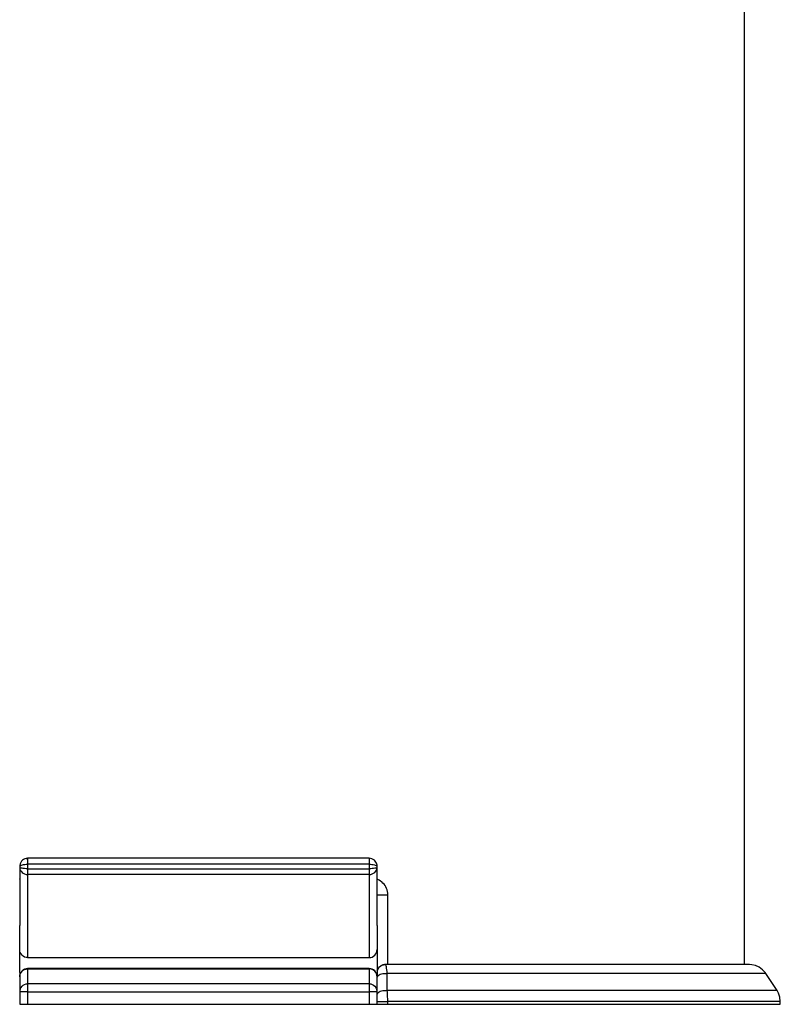
# Model space of a CAD drawing. Units: millimetres. Extents: x 83 to 1669, y -2083 to -932.
# Drawn here: x 322 to 514, y -1468 to -1220 of the extents above; entities that cross this region are included whole.
import ezdxf

# ---------------------------------------------------------------- set-up
doc = ezdxf.new("R2010")
doc.units = ezdxf.units.MM
doc.layers.add('Model', color=7, linetype='Continuous', lineweight=30)

msp = doc.modelspace()

# ---------------------------------------------------------------- linework, layer by layer
at = {"layer": 'Model', "extrusion": (0, 1, 0)}
for p, q in [((504.61, -1457.64, 215.68), (504.61, -1055.14, 215.68)), ((323.43, -1430.99, 215.68), (323.11, -1431.15, 215.68)), ((323.76, -1430.9, 215.68), (323.43, -1430.99, 215.68)), ((324.1, -1430.87, 215.68), (323.76, -1430.9, 215.68)), ((324.11, -1430.86, 215.68), (323.84, -1431.07, 215.68)), ((324.11, -1430.86, 215.68), (324.11, -1430.92, 215.68)), ((410.11, -1430.86, 215.68), (324.11, -1430.86, 215.68)), ((324.11, -1430.92, 215.68), (324.11, -1431.04, 215.68)), ((324.11, -1431.04, 215.68), (324.11, -1431.23, 215.68)), ((410.46, -1430.9, 215.68), (410.11, -1430.86, 215.68)), ((410.11, -1430.86, 215.68), (410.11, -1430.92, 215.68)), ((410.11, -1430.92, 215.68), (410.11, -1431.04, 215.68)), ((410.11, -1431.04, 215.68), (410.11, -1431.23, 215.68)), ((410.8, -1430.99, 215.68), (410.46, -1430.9, 215.68)), ((411.11, -1431.15, 215.68), (410.8, -1430.99, 215.68)), ((322.13, -1432.65, 215.68), (322.11, -1432.93, 215.68)), ((322.11, -1432.93, 215.68), (322.11, -1433.12, 215.68)), ((322.11, -1433.12, 215.68), (322.14, -1433.35, 215.68)), ((322.11, -1433.12, 215.68), (322.11, -1447.83, 215.68)), ((322.2, -1432.37, 215.68), (322.13, -1432.65, 215.68)), ((322.14, -1432.57, 215.68), (322.13, -1432.65, 215.68)), ((322.23, -1432.22, 215.68), (322.14, -1432.57, 215.68)), ((322.14, -1432.83, 215.68), (322.23, -1432.73, 215.68)), ((322.14, -1433.35, 215.68), (322.15, -1433.48, 215.68)), ((322.26, -1433.26, 215.68), (322.15, -1433.19, 215.68)), ((322.15, -1433.48, 215.68), (322.26, -1433.82, 215.68)), ((322.23, -1432.22, 215.68), (322.2, -1432.37, 215.68)), ((322.38, -1431.9, 215.68), (322.23, -1432.22, 215.68)), ((322.23, -1432.73, 215.68), (322.38, -1432.64, 215.68)), ((322.45, -1433.33, 215.68), (322.26, -1433.26, 215.68)), ((322.58, -1431.6, 215.68), (322.38, -1431.9, 215.68)), ((322.38, -1432.64, 215.68), (322.58, -1432.56, 215.68)), ((322.7, -1433.39, 215.68), (322.45, -1433.33, 215.68)), ((322.83, -1431.35, 215.68), (322.58, -1431.6, 215.68)), ((322.58, -1432.56, 215.68), (322.83, -1432.49, 215.68)), ((323, -1433.44, 215.68), (322.7, -1433.39, 215.68)), ((323.11, -1431.15, 215.68), (322.83, -1431.35, 215.68)), ((322.83, -1432.49, 215.68), (323.11, -1432.43, 215.68)), ((323.35, -1433.47, 215.68), (323, -1433.44, 215.68)), ((323.11, -1432.43, 215.68), (323.43, -1432.39, 215.68)), ((323.72, -1433.49, 215.68), (323.35, -1433.47, 215.68)), ((323.43, -1432.39, 215.68), (323.76, -1432.36, 215.68)), ((324.11, -1433.5, 215.68), (323.72, -1433.49, 215.68)), ((323.76, -1432.36, 215.68), (324.11, -1432.36, 215.68)), ((324.11, -1431.23, 215.68), (324.11, -1431.46, 215.68)), ((324.11, -1431.46, 215.68), (324.11, -1431.74, 215.68)), ((324.11, -1431.74, 215.68), (324.11, -1432.04, 215.68)), ((324.11, -1432.04, 215.68), (324.11, -1432.36, 215.68)), ((410.11, -1432.36, 215.68), (324.11, -1432.36, 215.68)), ((324.11, -1432.36, 215.68), (324.11, -1433.5, 215.68)), ((324.11, -1433.5, 215.68), (410.11, -1433.5, 215.68)), ((324.11, -1433.5, 215.68), (324.11, -1433.82, 215.68)), ((410.11, -1431.23, 215.68), (410.11, -1431.46, 215.68)), ((410.11, -1431.46, 215.68), (410.11, -1431.74, 215.68)), ((410.11, -1431.74, 215.68), (410.11, -1432.04, 215.68)), ((410.11, -1432.04, 215.68), (410.11, -1432.36, 215.68)), ((410.11, -1432.36, 215.68), (410.46, -1432.36, 215.68)), ((410.11, -1432.36, 215.68), (410.11, -1433.5, 215.68)), ((410.5, -1433.49, 215.68), (410.11, -1433.5, 215.68)), ((410.11, -1433.5, 215.68), (410.11, -1433.82, 215.68)), ((410.46, -1432.36, 215.68), (410.8, -1432.39, 215.68)), ((410.88, -1433.47, 215.68), (410.5, -1433.49, 215.68)), ((410.8, -1432.39, 215.68), (411.11, -1432.43, 215.68)), ((411.22, -1433.44, 215.68), (410.88, -1433.47, 215.68)), ((411.4, -1431.35, 215.68), (411.11, -1431.15, 215.68)), ((411.11, -1432.43, 215.68), (411.4, -1432.49, 215.68)), ((411.53, -1433.39, 215.68), (411.22, -1433.44, 215.68)), ((411.64, -1431.6, 215.68), (411.4, -1431.35, 215.68)), ((411.4, -1432.49, 215.68), (411.64, -1432.56, 215.68)), ((411.78, -1433.33, 215.68), (411.53, -1433.39, 215.68)), ((411.76, -1431.8, 215.68), (411.64, -1431.6, 215.68)), ((411.84, -1431.9, 215.68), (411.64, -1431.6, 215.68)), ((411.64, -1432.56, 215.68), (411.84, -1432.64, 215.68)), ((411.91, -1432.06, 215.68), (411.76, -1431.8, 215.68)), ((411.96, -1433.26, 215.68), (411.78, -1433.33, 215.68)), ((411.91, -1432.06, 215.68), (411.84, -1431.9, 215.68)), ((411.99, -1432.22, 215.68), (411.84, -1431.9, 215.68)), ((411.84, -1432.64, 215.68), (411.99, -1432.73, 215.68)), ((412.02, -1432.33, 215.68), (411.91, -1432.06, 215.68)), ((412.07, -1433.19, 215.68), (411.96, -1433.26, 215.68)), ((411.96, -1433.82, 215.68), (412.07, -1433.48, 215.68)), ((412.02, -1432.33, 215.68), (411.99, -1432.22, 215.68)), ((411.99, -1432.73, 215.68), (412.08, -1432.83, 215.68)), ((412.09, -1432.63, 215.68), (412.02, -1432.33, 215.68)), ((412.08, -1432.57, 215.68), (412.03, -1432.39, 215.68)), ((412.07, -1433.48, 215.68), (412.09, -1433.39, 215.68)), ((412.09, -1432.63, 215.68), (412.08, -1432.57, 215.68)), ((412.11, -1432.93, 215.68), (412.09, -1432.63, 215.68)), ((412.09, -1433.39, 215.68), (412.11, -1433.12, 215.68)), ((412.11, -1433.12, 215.68), (412.11, -1432.93, 215.68)), ((412.11, -1447.83, 215.68), (412.11, -1433.12, 215.68)), ((322.26, -1433.82, 215.68), (322.45, -1434.13, 215.68)), ((322.45, -1434.13, 215.68), (322.7, -1434.41, 215.68)), ((322.7, -1434.41, 215.68), (323, -1434.64, 215.68)), ((323, -1434.64, 215.68), (323.35, -1434.81, 215.68)), ((323.35, -1434.81, 215.68), (323.72, -1434.91, 215.68)), ((323.72, -1434.91, 215.68), (324.11, -1434.95, 215.68)), ((324.11, -1433.82, 215.68), (324.11, -1434.13, 215.68)), ((324.11, -1434.13, 215.68), (324.11, -1434.41, 215.68)), ((324.11, -1434.41, 215.68), (324.11, -1434.64, 215.68)), ((324.11, -1434.64, 215.68), (324.11, -1434.83, 215.68)), ((324.11, -1434.83, 215.68), (324.11, -1434.95, 215.68)), ((410.11, -1434.95, 215.68), (324.11, -1434.95, 215.68)), ((324.11, -1434.95, 215.68), (324.11, -1455.89, 215.68)), ((410.11, -1433.82, 215.68), (410.11, -1434.13, 215.68)), ((410.11, -1434.13, 215.68), (410.11, -1434.41, 215.68)), ((410.11, -1434.41, 215.68), (410.11, -1434.64, 215.68)), ((410.11, -1434.64, 215.68), (410.11, -1434.83, 215.68)), ((410.11, -1434.83, 215.68), (410.11, -1434.95, 215.68)), ((410.11, -1434.95, 215.68), (410.5, -1434.91, 215.68)), ((410.11, -1434.95, 215.68), (410.11, -1455.89, 215.68)), ((410.5, -1434.91, 215.68), (410.88, -1434.81, 215.68)), ((410.88, -1434.81, 215.68), (411.22, -1434.64, 215.68)), ((411.22, -1434.64, 215.68), (411.53, -1434.41, 215.68)), ((411.53, -1434.41, 215.68), (411.78, -1434.13, 215.68)), ((411.78, -1434.13, 215.68), (411.96, -1433.82, 215.68)), ((322.11, -1436.13, 215.68), (321.94, -1436.19, 215.68)), ((412.28, -1436.19, 215.68), (412.11, -1436.13, 215.68)), ((412.64, -1436.37, 215.68), (412.28, -1436.19, 215.68)), ((412.97, -1436.59, 215.68), (412.64, -1436.37, 215.68)), ((413.29, -1436.83, 215.68), (412.97, -1436.59, 215.68)), ((413.58, -1437.11, 215.68), (413.29, -1436.83, 215.68)), ((413.85, -1437.41, 215.68), (413.58, -1437.11, 215.68)), ((414.09, -1437.73, 215.68), (413.85, -1437.41, 215.68)), ((414.3, -1438.08, 215.68), (414.09, -1437.73, 215.68)), ((414.48, -1438.45, 215.68), (414.3, -1438.08, 215.68)), ((414.62, -1438.84, 215.68), (414.48, -1438.45, 215.68)), ((412.11, -1440.05, 215.68), (412.15, -1440.05, 215.68)), ((412.15, -1440.05, 215.68), (412.26, -1440.05, 215.68)), ((412.26, -1440.05, 215.68), (412.44, -1440.05, 215.68)), ((412.44, -1440.05, 215.68), (412.68, -1440.05, 215.68)), ((412.68, -1440.05, 215.68), (412.97, -1440.05, 215.68)), ((412.97, -1440.05, 215.68), (413.3, -1440.05, 215.68)), ((413.3, -1440.05, 215.68), (413.67, -1440.05, 215.68)), ((413.67, -1440.05, 215.68), (414.05, -1440.05, 215.68)), ((414.05, -1440.05, 215.68), (414.43, -1440.05, 215.68)), ((414.43, -1440.05, 215.68), (414.81, -1440.05, 215.68)), ((414.72, -1439.23, 215.68), (414.62, -1438.84, 215.68)), ((414.78, -1439.64, 215.68), (414.72, -1439.23, 215.68)), ((414.81, -1440.05, 215.68), (414.78, -1439.64, 215.68)), ((414.81, -1457.64, 215.68), (414.81, -1440.05, 215.68)), ((322.11, -1459.64, 215.68), (322.11, -1447.83, 215.68)), ((412.11, -1447.83, 215.68), (412.11, -1459.64, 215.68)), ((322.15, -1454.22, 215.68), (322.11, -1453.81, 215.68)), ((322.26, -1454.61, 215.68), (322.15, -1454.22, 215.68)), ((322.45, -1454.97, 215.68), (322.26, -1454.61, 215.68)), ((322.7, -1455.28, 215.68), (322.45, -1454.97, 215.68)), ((323, -1455.54, 215.68), (322.7, -1455.28, 215.68)), ((323.35, -1455.73, 215.68), (323, -1455.54, 215.68)), ((323.72, -1455.85, 215.68), (323.35, -1455.73, 215.68)), ((324.11, -1455.89, 215.68), (323.72, -1455.85, 215.68)), ((324.11, -1455.89, 215.68), (410.11, -1455.89, 215.68)), ((410.11, -1455.89, 215.68), (410.5, -1455.85, 215.68)), ((410.5, -1455.85, 215.68), (410.88, -1455.73, 215.68)), ((410.88, -1455.73, 215.68), (411.22, -1455.54, 215.68)), ((411.22, -1455.54, 215.68), (411.53, -1455.28, 215.68)), ((411.53, -1455.28, 215.68), (411.78, -1454.97, 215.68)), ((411.78, -1454.97, 215.68), (411.96, -1454.61, 215.68)), ((411.96, -1454.61, 215.68), (412.07, -1454.22, 215.68)), ((412.07, -1454.22, 215.68), (412.11, -1453.81, 215.68)), ((412.45, -1458.53, 215.68), (412.7, -1458.23, 215.68)), ((412.57, -1458.37, 215.68), (412.45, -1458.53, 215.68)), ((412.7, -1458.23, 215.68), (412.57, -1458.37, 215.68)), ((412.7, -1458.23, 215.68), (413, -1457.98, 215.68)), ((412.84, -1458.1, 215.68), (412.7, -1458.23, 215.68)), ((413, -1457.98, 215.68), (412.84, -1458.1, 215.68)), ((413, -1457.98, 215.68), (413.35, -1457.8, 215.68)), ((413.17, -1457.88, 215.68), (413, -1457.98, 215.68)), ((413.35, -1457.8, 215.68), (413.17, -1457.88, 215.68)), ((413.35, -1457.8, 215.68), (413.72, -1457.68, 215.68)), ((413.53, -1457.73, 215.68), (413.35, -1457.8, 215.68)), ((413.72, -1457.68, 215.68), (413.53, -1457.73, 215.68)), ((413.72, -1457.68, 215.68), (414.11, -1457.64, 215.68)), ((413.92, -1457.65, 215.68), (413.72, -1457.68, 215.68)), ((414.11, -1457.64, 215.68), (413.92, -1457.65, 215.68)), ((414.19, -1457.68, 215.68), (414.11, -1457.64, 215.68)), ((417.23, -1457.64, 215.68), (414.11, -1457.64, 215.68)), ((414.28, -1457.79, 215.68), (414.19, -1457.68, 215.68)), ((414.35, -1457.98, 215.68), (414.28, -1457.79, 215.68)), ((414.43, -1458.23, 215.68), (414.35, -1457.98, 215.68)), ((414.5, -1458.56, 215.68), (414.43, -1458.23, 215.68)), ((420.32, -1457.64, 215.68), (417.23, -1457.64, 215.68)), ((423.38, -1457.64, 215.68), (420.32, -1457.64, 215.68)), ((426.4, -1457.64, 215.68), (423.38, -1457.64, 215.68)), ((429.4, -1457.64, 215.68), (426.4, -1457.64, 215.68)), ((432.35, -1457.64, 215.68), (429.4, -1457.64, 215.68)), ((435.27, -1457.64, 215.68), (432.35, -1457.64, 215.68)), ((438.15, -1457.64, 215.68), (435.27, -1457.64, 215.68)), ((440.99, -1457.64, 215.68), (438.15, -1457.64, 215.68)), ((443.78, -1457.64, 215.68), (440.99, -1457.64, 215.68)), ((446.54, -1457.64, 215.68), (443.78, -1457.64, 215.68)), ((449.24, -1457.64, 215.68), (446.54, -1457.64, 215.68)), ((451.9, -1457.64, 215.68), (449.24, -1457.64, 215.68)), ((454.51, -1457.64, 215.68), (451.9, -1457.64, 215.68)), ((457.07, -1457.64, 215.68), (454.51, -1457.64, 215.68)), ((459.58, -1457.64, 215.68), (457.07, -1457.64, 215.68)), ((462.03, -1457.64, 215.68), (459.58, -1457.64, 215.68)), ((464.43, -1457.64, 215.68), (462.03, -1457.64, 215.68)), ((466.77, -1457.64, 215.68), (464.43, -1457.64, 215.68)), ((469.06, -1457.64, 215.68), (466.77, -1457.64, 215.68)), ((471.29, -1457.64, 215.68), (469.06, -1457.64, 215.68)), ((473.46, -1457.64, 215.68), (471.29, -1457.64, 215.68)), ((475.56, -1457.64, 215.68), (473.46, -1457.64, 215.68)), ((477.61, -1457.64, 215.68), (475.56, -1457.64, 215.68)), ((479.59, -1457.64, 215.68), (477.61, -1457.64, 215.68)), ((481.5, -1457.64, 215.68), (479.59, -1457.64, 215.68)), ((483.35, -1457.64, 215.68), (481.5, -1457.64, 215.68)), ((485.13, -1457.64, 215.68), (483.35, -1457.64, 215.68)), ((486.85, -1457.64, 215.68), (485.13, -1457.64, 215.68)), ((488.49, -1457.64, 215.68), (486.85, -1457.64, 215.68)), ((490.07, -1457.64, 215.68), (488.49, -1457.64, 215.68)), ((491.58, -1457.64, 215.68), (490.07, -1457.64, 215.68)), ((493.01, -1457.64, 215.68), (491.58, -1457.64, 215.68)), ((494.37, -1457.64, 215.68), (493.01, -1457.64, 215.68)), ((495.66, -1457.64, 215.68), (494.37, -1457.64, 215.68)), ((496.87, -1457.64, 215.68), (495.66, -1457.64, 215.68)), ((498.01, -1457.64, 215.68), (496.87, -1457.64, 215.68)), ((499.07, -1457.64, 215.68), (498.01, -1457.64, 215.68)), ((500.06, -1457.64, 215.68), (499.07, -1457.64, 215.68)), ((500.97, -1457.64, 215.68), (500.06, -1457.64, 215.68)), ((501.8, -1457.64, 215.68), (500.97, -1457.64, 215.68)), ((502.56, -1457.64, 215.68), (501.8, -1457.64, 215.68)), ((503.24, -1457.64, 215.68), (502.56, -1457.64, 215.68)), ((503.84, -1457.64, 215.68), (503.24, -1457.64, 215.68)), ((504.36, -1457.64, 215.68), (503.84, -1457.64, 215.68)), ((504.8, -1457.64, 215.68), (504.36, -1457.64, 215.68)), ((505.16, -1457.64, 215.68), (504.8, -1457.64, 215.68)), ((505.45, -1457.64, 215.68), (505.16, -1457.64, 215.68)), ((505.65, -1457.64, 215.68), (505.45, -1457.64, 215.68)), ((505.77, -1457.64, 215.68), (505.65, -1457.64, 215.68)), ((505.82, -1457.64, 215.68), (505.77, -1457.64, 215.68)), ((506.41, -1457.71, 215.68), (505.82, -1457.64, 215.68)), ((507.36, -1457.89, 215.68), (506.41, -1457.71, 215.68)), ((508.32, -1458.31, 215.68), (507.36, -1457.89, 215.68)), ((509.16, -1458.93, 215.68), (508.32, -1458.31, 215.68)), ((322.11, -1459.64, 215.68), (322.11, -1460.64, 215.68)), ((322.15, -1460.25, 215.68), (322.11, -1460.64, 215.68)), ((322.11, -1460.71, 215.68), (322.15, -1460.32, 215.68)), ((322.11, -1460.64, 215.68), (322.11, -1460.65, 215.68)), ((322.11, -1460.65, 215.68), (322.11, -1460.67, 215.68)), ((322.11, -1460.67, 215.68), (322.11, -1460.71, 215.68)), ((322.11, -1460.71, 215.68), (322.11, -1464.47, 215.68)), ((322.26, -1459.88, 215.68), (322.15, -1460.25, 215.68)), ((322.15, -1460.32, 215.68), (322.26, -1459.95, 215.68)), ((322.45, -1459.53, 215.68), (322.26, -1459.88, 215.68)), ((322.26, -1459.95, 215.68), (322.45, -1459.61, 215.68)), ((322.7, -1459.23, 215.68), (322.45, -1459.53, 215.68)), ((322.45, -1459.61, 215.68), (322.7, -1459.3, 215.68)), ((323, -1458.98, 215.68), (322.7, -1459.23, 215.68)), ((322.7, -1459.3, 215.68), (323, -1459.06, 215.68)), ((323.35, -1458.8, 215.68), (323, -1458.98, 215.68)), ((323, -1459.06, 215.68), (323.35, -1458.87, 215.68)), ((323.72, -1458.68, 215.68), (323.35, -1458.8, 215.68)), ((323.35, -1458.87, 215.68), (323.72, -1458.76, 215.68)), ((324.11, -1458.64, 215.68), (323.72, -1458.68, 215.68)), ((323.72, -1458.76, 215.68), (324.11, -1458.72, 215.68)), ((410.11, -1458.64, 215.68), (324.11, -1458.64, 215.68)), ((324.11, -1458.64, 215.68), (324.11, -1458.65, 215.68)), ((324.11, -1458.65, 215.68), (324.11, -1458.68, 215.68)), ((324.11, -1458.68, 215.68), (324.11, -1458.72, 215.68)), ((324.11, -1458.72, 215.68), (410.11, -1458.72, 215.68)), ((324.11, -1458.72, 215.68), (324.11, -1462.48, 215.68)), ((410.11, -1458.64, 215.68), (410.11, -1458.65, 215.68)), ((410.5, -1458.68, 215.68), (410.11, -1458.64, 215.68)), ((410.11, -1458.65, 215.68), (410.11, -1458.68, 215.68)), ((410.11, -1458.68, 215.68), (410.11, -1458.72, 215.68)), ((410.11, -1458.72, 215.68), (410.11, -1462.48, 215.68)), ((410.5, -1458.76, 215.68), (410.11, -1458.72, 215.68)), ((410.88, -1458.8, 215.68), (410.5, -1458.68, 215.68)), ((410.88, -1458.87, 215.68), (410.5, -1458.76, 215.68)), ((411.22, -1458.98, 215.68), (410.88, -1458.8, 215.68)), ((411.22, -1459.06, 215.68), (410.88, -1458.87, 215.68)), ((411.53, -1459.23, 215.68), (411.22, -1458.98, 215.68)), ((411.53, -1459.3, 215.68), (411.22, -1459.06, 215.68)), ((411.78, -1459.53, 215.68), (411.53, -1459.23, 215.68)), ((411.78, -1459.61, 215.68), (411.53, -1459.3, 215.68)), ((411.96, -1459.88, 215.68), (411.78, -1459.53, 215.68)), ((411.96, -1459.95, 215.68), (411.78, -1459.61, 215.68)), ((412.07, -1460.25, 215.68), (411.96, -1459.88, 215.68)), ((412.07, -1460.32, 215.68), (411.96, -1459.95, 215.68)), ((412.11, -1460.64, 215.68), (412.07, -1460.25, 215.68)), ((412.11, -1460.71, 215.68), (412.07, -1460.32, 215.68)), ((412.14, -1459.34, 215.68), (412.11, -1459.64, 215.68)), ((412.11, -1459.64, 215.68), (412.11, -1459.66, 215.68)), ((412.11, -1459.66, 215.68), (412.11, -1459.71, 215.68)), ((412.11, -1459.71, 215.68), (412.11, -1459.79, 215.68)), ((412.11, -1459.79, 215.68), (412.11, -1459.9, 215.68)), ((412.11, -1459.9, 215.68), (412.11, -1460.04, 215.68)), ((412.11, -1460.04, 215.68), (412.11, -1460.22, 215.68)), ((412.11, -1460.22, 215.68), (412.11, -1460.42, 215.68)), ((412.11, -1460.42, 215.68), (412.11, -1460.64, 215.68)), ((412.11, -1460.65, 215.68), (412.11, -1460.64, 215.68)), ((412.11, -1460.67, 215.68), (412.11, -1460.65, 215.68)), ((412.11, -1460.71, 215.68), (412.11, -1460.67, 215.68)), ((412.11, -1464.47, 215.68), (412.11, -1460.71, 215.68)), ((412.11, -1461, 215.68), (412.15, -1460.79, 215.68)), ((412.15, -1459.25, 215.68), (412.14, -1459.34, 215.68)), ((412.15, -1459.25, 215.68), (412.26, -1458.88, 215.68)), ((412.2, -1459.06, 215.68), (412.15, -1459.25, 215.68)), ((412.15, -1460.79, 215.68), (412.25, -1460.58, 215.68)), ((412.26, -1458.88, 215.68), (412.2, -1459.06, 215.68)), ((412.25, -1460.58, 215.68), (412.41, -1460.4, 215.68)), ((412.26, -1458.88, 215.68), (412.45, -1458.53, 215.68)), ((412.35, -1458.7, 215.68), (412.26, -1458.88, 215.68)), ((412.45, -1458.53, 215.68), (412.35, -1458.7, 215.68)), ((412.41, -1460.4, 215.68), (412.64, -1460.23, 215.68)), ((412.64, -1460.23, 215.68), (412.91, -1460.09, 215.68)), ((412.91, -1460.09, 215.68), (413.23, -1459.97, 215.68)), ((413.23, -1459.97, 215.68), (413.57, -1459.9, 215.68)), ((413.57, -1459.9, 215.68), (413.94, -1459.86, 215.68)), ((413.94, -1459.86, 215.68), (414.31, -1459.86, 215.68)), ((414.31, -1459.86, 215.68), (414.67, -1459.9, 215.68)), ((414.56, -1458.95, 215.68), (414.5, -1458.56, 215.68)), ((414.62, -1459.4, 215.68), (414.56, -1458.95, 215.68)), ((414.65, -1459.64, 215.68), (414.62, -1459.4, 215.68)), ((414.67, -1459.9, 215.68), (414.65, -1459.64, 215.68)), ((414.66, -1462.03, 215.68), (414.67, -1459.9, 215.68)), ((417.84, -1459.9, 215.68), (414.67, -1459.9, 215.68)), ((420.99, -1459.9, 215.68), (417.84, -1459.9, 215.68)), ((424.1, -1459.9, 215.68), (420.99, -1459.9, 215.68)), ((427.18, -1459.9, 215.68), (424.1, -1459.9, 215.68)), ((430.23, -1459.9, 215.68), (427.18, -1459.9, 215.68)), ((433.24, -1459.9, 215.68), (430.23, -1459.9, 215.68)), ((436.22, -1459.9, 215.68), (433.24, -1459.9, 215.68)), ((439.16, -1459.9, 215.68), (436.22, -1459.9, 215.68)), ((442.06, -1459.9, 215.68), (439.16, -1459.9, 215.68)), ((444.91, -1459.9, 215.68), (442.06, -1459.9, 215.68)), ((447.72, -1459.9, 215.68), (444.91, -1459.9, 215.68)), ((450.49, -1459.9, 215.68), (447.72, -1459.9, 215.68)), ((453.21, -1459.9, 215.68), (450.49, -1459.9, 215.68)), ((455.88, -1459.9, 215.68), (453.21, -1459.9, 215.68)), ((458.51, -1459.9, 215.68), (455.88, -1459.9, 215.68)), ((461.08, -1459.9, 215.68), (458.51, -1459.9, 215.68)), ((463.6, -1459.9, 215.68), (461.08, -1459.9, 215.68)), ((466.06, -1459.9, 215.68), (463.6, -1459.9, 215.68)), ((468.47, -1459.9, 215.68), (466.06, -1459.9, 215.68)), ((470.83, -1459.9, 215.68), (468.47, -1459.9, 215.68)), ((473.12, -1459.9, 215.68), (470.83, -1459.9, 215.68)), ((475.36, -1459.9, 215.68), (473.12, -1459.9, 215.68)), ((477.53, -1459.9, 215.68), (475.36, -1459.9, 215.68)), ((479.65, -1459.9, 215.68), (477.53, -1459.9, 215.68)), ((481.7, -1459.9, 215.68), (479.65, -1459.9, 215.68)), ((483.68, -1459.9, 215.68), (481.7, -1459.9, 215.68)), ((485.6, -1459.9, 215.68), (483.68, -1459.9, 215.68)), ((487.46, -1459.9, 215.68), (485.6, -1459.9, 215.68)), ((489.25, -1459.9, 215.68), (487.46, -1459.9, 215.68)), ((490.97, -1459.9, 215.68), (489.25, -1459.9, 215.68)), ((492.62, -1459.9, 215.68), (490.97, -1459.9, 215.68)), ((494.2, -1459.9, 215.68), (492.62, -1459.9, 215.68)), ((495.7, -1459.9, 215.68), (494.2, -1459.9, 215.68)), ((497.14, -1459.9, 215.68), (495.7, -1459.9, 215.68)), ((498.51, -1459.9, 215.68), (497.14, -1459.9, 215.68)), ((499.8, -1459.9, 215.68), (498.51, -1459.9, 215.68)), ((501.01, -1459.9, 215.68), (499.8, -1459.9, 215.68)), ((502.16, -1459.9, 215.68), (501.01, -1459.9, 215.68)), ((503.22, -1459.9, 215.68), (502.16, -1459.9, 215.68)), ((504.21, -1459.9, 215.68), (503.22, -1459.9, 215.68)), ((505.13, -1459.9, 215.68), (504.21, -1459.9, 215.68)), ((505.96, -1459.9, 215.68), (505.13, -1459.9, 215.68)), ((506.72, -1459.9, 215.68), (505.96, -1459.9, 215.68)), ((507.4, -1459.9, 215.68), (506.72, -1459.9, 215.68)), ((508, -1459.9, 215.68), (507.4, -1459.9, 215.68)), ((508.53, -1459.9, 215.68), (508, -1459.9, 215.68)), ((508.97, -1459.9, 215.68), (508.53, -1459.9, 215.68)), ((509.34, -1459.9, 215.68), (508.97, -1459.9, 215.68)), ((509.86, -1459.7, 215.68), (509.16, -1458.93, 215.68)), ((509.62, -1459.9, 215.68), (509.34, -1459.9, 215.68)), ((509.83, -1459.9, 215.68), (509.62, -1459.9, 215.68)), ((509.95, -1459.9, 215.68), (509.83, -1459.9, 215.68)), ((510, -1459.9, 215.68), (509.86, -1459.7, 215.68)), ((510, -1459.9, 215.68), (509.95, -1459.9, 215.68)), ((512.79, -1464.17, 215.68), (510, -1459.9, 215.68)), ((322.45, -1463.37, 215.68), (322.35, -1463.54, 215.68)), ((322.45, -1463.37, 215.68), (322.7, -1463.06, 215.68)), ((322.7, -1463.06, 215.68), (323, -1462.82, 215.68)), ((323, -1462.82, 215.68), (323.35, -1462.63, 215.68)), ((323.35, -1462.63, 215.68), (323.72, -1462.52, 215.68)), ((323.72, -1462.52, 215.68), (324.11, -1462.48, 215.68)), ((410.11, -1462.48, 215.68), (324.11, -1462.48, 215.68)), ((324.11, -1462.48, 215.68), (324.11, -1462.55, 215.68)), ((324.11, -1462.55, 215.68), (324.11, -1462.68, 215.68)), ((324.11, -1462.68, 215.68), (324.11, -1462.87, 215.68)), ((324.11, -1462.87, 215.68), (324.11, -1463.12, 215.68)), ((324.11, -1463.12, 215.68), (324.11, -1463.42, 215.68)), ((410.11, -1462.48, 215.68), (410.5, -1462.52, 215.68)), ((410.11, -1462.48, 215.68), (410.11, -1462.55, 215.68)), ((410.11, -1462.55, 215.68), (410.11, -1462.68, 215.68)), ((410.11, -1462.68, 215.68), (410.11, -1462.87, 215.68)), ((410.11, -1462.87, 215.68), (410.11, -1463.12, 215.68)), ((410.11, -1463.12, 215.68), (410.11, -1463.42, 215.68)), ((410.5, -1462.52, 215.68), (410.88, -1462.63, 215.68)), ((410.88, -1462.63, 215.68), (411.22, -1462.82, 215.68)), ((411.22, -1462.82, 215.68), (411.53, -1463.06, 215.68)), ((411.53, -1463.06, 215.68), (411.78, -1463.37, 215.68)), ((411.87, -1463.54, 215.68), (411.78, -1463.37, 215.68)), ((414.66, -1464.17, 215.68), (414.66, -1462.03, 215.68)), ((322.14, -1464.15, 215.68), (322.11, -1464.47, 215.68)), ((322.11, -1464.47, 215.68), (322.11, -1467.64, 215.68)), ((322.15, -1464.47, 215.68), (322.11, -1464.47, 215.68)), ((322.15, -1464.08, 215.68), (322.14, -1464.15, 215.68)), ((322.22, -1463.84, 215.68), (322.15, -1464.08, 215.68)), ((322.26, -1464.47, 215.68), (322.15, -1464.47, 215.68)), ((322.26, -1463.71, 215.68), (322.22, -1463.84, 215.68)), ((322.35, -1463.54, 215.68), (322.26, -1463.71, 215.68)), ((322.45, -1464.47, 215.68), (322.26, -1464.47, 215.68)), ((322.7, -1464.47, 215.68), (322.45, -1464.47, 215.68)), ((323, -1464.47, 215.68), (322.7, -1464.47, 215.68)), ((323.35, -1464.47, 215.68), (323, -1464.47, 215.68)), ((323.72, -1464.47, 215.68), (323.35, -1464.47, 215.68)), ((324.11, -1464.47, 215.68), (323.72, -1464.47, 215.68)), ((324.11, -1463.42, 215.68), (324.11, -1463.75, 215.68)), ((324.11, -1463.75, 215.68), (324.11, -1464.1, 215.68)), ((324.11, -1464.1, 215.68), (324.11, -1464.47, 215.68)), ((324.11, -1464.47, 215.68), (410.11, -1464.47, 215.68)), ((324.11, -1464.47, 215.68), (324.11, -1467.64, 215.68)), ((410.11, -1463.42, 215.68), (410.11, -1463.75, 215.68)), ((410.11, -1463.75, 215.68), (410.11, -1464.1, 215.68)), ((410.11, -1464.1, 215.68), (410.11, -1464.47, 215.68)), ((410.11, -1464.47, 215.68), (410.11, -1467.64, 215.68)), ((410.5, -1464.47, 215.68), (410.11, -1464.47, 215.68)), ((410.88, -1464.47, 215.68), (410.5, -1464.47, 215.68)), ((411.22, -1464.47, 215.68), (410.88, -1464.47, 215.68)), ((411.53, -1464.47, 215.68), (411.22, -1464.47, 215.68)), ((411.78, -1464.47, 215.68), (411.53, -1464.47, 215.68)), ((411.96, -1464.47, 215.68), (411.78, -1464.47, 215.68)), ((411.96, -1463.71, 215.68), (411.87, -1463.54, 215.68)), ((412, -1463.84, 215.68), (411.96, -1463.71, 215.68)), ((412.07, -1464.47, 215.68), (411.96, -1464.47, 215.68)), ((412.07, -1464.08, 215.68), (412, -1463.84, 215.68)), ((412.08, -1464.15, 215.68), (412.07, -1464.08, 215.68)), ((412.11, -1464.47, 215.68), (412.07, -1464.47, 215.68)), ((412.11, -1464.47, 215.68), (412.08, -1464.15, 215.68)), ((412.11, -1467.64, 215.68), (412.11, -1464.47, 215.68)), ((412.11, -1465.26, 215.68), (412.15, -1465.05, 215.68)), ((412.15, -1465.05, 215.68), (412.25, -1464.85, 215.68)), ((412.25, -1464.85, 215.68), (412.41, -1464.66, 215.68)), ((412.41, -1464.66, 215.68), (412.63, -1464.49, 215.68)), ((412.63, -1464.49, 215.68), (412.91, -1464.35, 215.68)), ((412.91, -1464.35, 215.68), (413.22, -1464.24, 215.68)), ((413.22, -1464.24, 215.68), (413.56, -1464.17, 215.68)), ((413.56, -1464.17, 215.68), (413.93, -1464.13, 215.68)), ((413.93, -1464.13, 215.68), (414.3, -1464.13, 215.68)), ((414.3, -1464.13, 215.68), (414.66, -1464.17, 215.68)), ((414.68, -1464.47, 215.68), (414.66, -1464.17, 215.68)), ((417.87, -1464.17, 215.68), (414.66, -1464.17, 215.68)), ((414.7, -1464.79, 215.68), (414.68, -1464.47, 215.68)), ((414.72, -1465.13, 215.68), (414.7, -1464.79, 215.68)), ((414.74, -1465.47, 215.68), (414.72, -1465.13, 215.68)), ((414.75, -1465.82, 215.68), (414.74, -1465.47, 215.68)), ((414.76, -1466.18, 215.68), (414.75, -1465.82, 215.68)), ((421.05, -1464.17, 215.68), (417.87, -1464.17, 215.68)), ((424.2, -1464.17, 215.68), (421.05, -1464.17, 215.68)), ((427.33, -1464.17, 215.68), (424.2, -1464.17, 215.68)), ((430.41, -1464.17, 215.68), (427.33, -1464.17, 215.68)), ((433.47, -1464.17, 215.68), (430.41, -1464.17, 215.68)), ((436.49, -1464.17, 215.68), (433.47, -1464.17, 215.68)), ((439.46, -1464.17, 215.68), (436.49, -1464.17, 215.68)), ((442.4, -1464.17, 215.68), (439.46, -1464.17, 215.68)), ((445.3, -1464.17, 215.68), (442.4, -1464.17, 215.68)), ((448.16, -1464.17, 215.68), (445.3, -1464.17, 215.68)), ((450.97, -1464.17, 215.68), (448.16, -1464.17, 215.68)), ((453.74, -1464.17, 215.68), (450.97, -1464.17, 215.68)), ((456.45, -1464.17, 215.68), (453.74, -1464.17, 215.68)), ((459.12, -1464.17, 215.68), (456.45, -1464.17, 215.68)), ((461.74, -1464.17, 215.68), (459.12, -1464.17, 215.68)), ((464.31, -1464.17, 215.68), (461.74, -1464.17, 215.68)), ((466.82, -1464.17, 215.68), (464.31, -1464.17, 215.68)), ((469.28, -1464.17, 215.68), (466.82, -1464.17, 215.68)), ((471.68, -1464.17, 215.68), (469.28, -1464.17, 215.68)), ((474.03, -1464.17, 215.68), (471.68, -1464.17, 215.68)), ((476.32, -1464.17, 215.68), (474.03, -1464.17, 215.68)), ((478.54, -1464.17, 215.68), (476.32, -1464.17, 215.68)), ((480.71, -1464.17, 215.68), (478.54, -1464.17, 215.68)), ((482.81, -1464.17, 215.68), (480.71, -1464.17, 215.68)), ((484.85, -1464.17, 215.68), (482.81, -1464.17, 215.68)), ((486.83, -1464.17, 215.68), (484.85, -1464.17, 215.68)), ((488.74, -1464.17, 215.68), (486.83, -1464.17, 215.68)), ((490.58, -1464.17, 215.68), (488.74, -1464.17, 215.68)), ((492.36, -1464.17, 215.68), (490.58, -1464.17, 215.68)), ((494.07, -1464.17, 215.68), (492.36, -1464.17, 215.68)), ((495.7, -1464.17, 215.68), (494.07, -1464.17, 215.68)), ((497.27, -1464.17, 215.68), (495.7, -1464.17, 215.68)), ((498.77, -1464.17, 215.68), (497.27, -1464.17, 215.68)), ((500.19, -1464.17, 215.68), (498.77, -1464.17, 215.68)), ((501.54, -1464.17, 215.68), (500.19, -1464.17, 215.68)), ((502.82, -1464.17, 215.68), (501.54, -1464.17, 215.68)), ((504.02, -1464.17, 215.68), (502.82, -1464.17, 215.68)), ((505.15, -1464.17, 215.68), (504.02, -1464.17, 215.68)), ((506.2, -1464.17, 215.68), (505.15, -1464.17, 215.68)), ((507.18, -1464.17, 215.68), (506.2, -1464.17, 215.68)), ((508.08, -1464.17, 215.68), (507.18, -1464.17, 215.68)), ((508.9, -1464.17, 215.68), (508.08, -1464.17, 215.68)), ((509.64, -1464.17, 215.68), (508.9, -1464.17, 215.68)), ((510.31, -1464.17, 215.68), (509.64, -1464.17, 215.68)), ((510.9, -1464.17, 215.68), (510.31, -1464.17, 215.68)), ((511.41, -1464.17, 215.68), (510.9, -1464.17, 215.68)), ((511.84, -1464.17, 215.68), (511.41, -1464.17, 215.68)), ((512.19, -1464.17, 215.68), (511.84, -1464.17, 215.68)), ((512.46, -1464.17, 215.68), (512.19, -1464.17, 215.68)), ((512.65, -1464.17, 215.68), (512.46, -1464.17, 215.68)), ((512.76, -1464.17, 215.68), (512.65, -1464.17, 215.68)), ((512.79, -1464.17, 215.68), (512.76, -1464.17, 215.68)), ((513.18, -1464.87, 215.68), (512.79, -1464.17, 215.68)), ((513.5, -1465.87, 215.68), (513.18, -1464.87, 215.68)), ((322.11, -1467.64, 215.68), (322.15, -1467.64, 215.68)), ((322.15, -1467.64, 215.68), (322.26, -1467.64, 215.68)), ((322.26, -1467.64, 215.68), (322.45, -1467.64, 215.68)), ((322.45, -1467.64, 215.68), (322.7, -1467.64, 215.68)), ((322.7, -1467.64, 215.68), (323, -1467.64, 215.68)), ((323, -1467.64, 215.68), (323.35, -1467.64, 215.68)), ((323.35, -1467.64, 215.68), (323.72, -1467.64, 215.68)), ((323.72, -1467.64, 215.68), (324.11, -1467.64, 215.68)), ((324.11, -1467.64, 215.68), (410.11, -1467.64, 215.68)), ((410.11, -1467.64, 215.68), (410.5, -1467.64, 215.68)), ((410.5, -1467.64, 215.68), (410.88, -1467.64, 215.68)), ((410.88, -1467.64, 215.68), (411.22, -1467.64, 215.68)), ((411.22, -1467.64, 215.68), (411.53, -1467.64, 215.68)), ((411.53, -1467.64, 215.68), (411.78, -1467.64, 215.68)), ((411.78, -1467.64, 215.68), (411.96, -1467.64, 215.68)), ((411.96, -1467.64, 215.68), (412.07, -1467.64, 215.68)), ((412.07, -1467.64, 215.68), (412.11, -1467.64, 215.68)), ((412.11, -1466.91, 215.68), (412.15, -1466.91, 215.68)), ((412.11, -1467.64, 215.68), (412.15, -1467.64, 215.68)), ((412.15, -1466.91, 215.68), (412.26, -1466.91, 215.68)), ((412.15, -1467.64, 215.68), (412.26, -1467.64, 215.68)), ((412.26, -1466.91, 215.68), (412.43, -1466.91, 215.68)), ((412.26, -1467.64, 215.68), (412.43, -1467.64, 215.68)), ((412.43, -1466.91, 215.68), (412.66, -1466.91, 215.68)), ((412.43, -1467.64, 215.68), (412.66, -1467.64, 215.68)), ((412.66, -1466.91, 215.68), (412.95, -1466.91, 215.68)), ((412.66, -1467.64, 215.68), (412.95, -1467.64, 215.68)), ((412.95, -1466.91, 215.68), (413.28, -1466.91, 215.68)), ((412.95, -1467.64, 215.68), (413.28, -1467.64, 215.68)), ((413.28, -1466.91, 215.68), (413.64, -1466.91, 215.68)), ((413.28, -1467.64, 215.68), (413.64, -1467.64, 215.68)), ((413.64, -1466.91, 215.68), (414.01, -1466.91, 215.68)), ((413.64, -1467.64, 215.68), (414.01, -1467.64, 215.68)), ((414.01, -1466.91, 215.68), (414.39, -1466.91, 215.68)), ((414.01, -1467.64, 215.68), (414.39, -1467.64, 215.68)), ((414.39, -1466.91, 215.68), (414.76, -1466.91, 215.68)), ((414.39, -1467.64, 215.68), (414.76, -1467.64, 215.68)), ((414.76, -1466.54, 215.68), (414.76, -1466.18, 215.68)), ((414.76, -1466.91, 215.68), (414.76, -1466.54, 215.68)), ((414.76, -1467.64, 215.68), (414.76, -1466.91, 215.68)), ((417.98, -1466.91, 215.68), (414.76, -1466.91, 215.68)), ((414.76, -1467.64, 215.68), (417.98, -1467.64, 215.68)), ((421.17, -1466.91, 215.68), (417.98, -1466.91, 215.68)), ((417.98, -1467.64, 215.68), (421.17, -1467.64, 215.68)), ((424.33, -1466.91, 215.68), (421.17, -1466.91, 215.68)), ((421.17, -1467.64, 215.68), (424.33, -1467.64, 215.68)), ((427.46, -1466.91, 215.68), (424.33, -1466.91, 215.68)), ((424.33, -1467.64, 215.68), (427.46, -1467.64, 215.68)), ((430.56, -1466.91, 215.68), (427.46, -1466.91, 215.68)), ((427.46, -1467.64, 215.68), (430.56, -1467.64, 215.68)), ((433.62, -1466.91, 215.68), (430.56, -1466.91, 215.68)), ((430.56, -1467.64, 215.68), (433.62, -1467.64, 215.68)), ((436.65, -1466.91, 215.68), (433.62, -1466.91, 215.68)), ((433.62, -1467.64, 215.68), (436.65, -1467.64, 215.68)), ((439.63, -1466.91, 215.68), (436.65, -1466.91, 215.68)), ((436.65, -1467.64, 215.68), (439.63, -1467.64, 215.68)), ((442.58, -1466.91, 215.68), (439.63, -1466.91, 215.68)), ((439.63, -1467.64, 215.68), (442.58, -1467.64, 215.68)), ((445.49, -1466.91, 215.68), (442.58, -1466.91, 215.68)), ((442.58, -1467.64, 215.68), (445.49, -1467.64, 215.68)), ((448.35, -1466.91, 215.68), (445.49, -1466.91, 215.68)), ((445.49, -1467.64, 215.68), (448.35, -1467.64, 215.68)), ((451.18, -1466.91, 215.68), (448.35, -1466.91, 215.68)), ((448.35, -1467.64, 215.68), (451.18, -1467.64, 215.68)), ((453.95, -1466.91, 215.68), (451.18, -1466.91, 215.68)), ((451.18, -1467.64, 215.68), (453.95, -1467.64, 215.68)), ((456.68, -1466.91, 215.68), (453.95, -1466.91, 215.68)), ((453.95, -1467.64, 215.68), (456.68, -1467.64, 215.68)), ((459.36, -1466.91, 215.68), (456.68, -1466.91, 215.68)), ((456.68, -1467.64, 215.68), (459.36, -1467.64, 215.68)), ((461.99, -1466.91, 215.68), (459.36, -1466.91, 215.68)), ((459.36, -1467.64, 215.68), (461.99, -1467.64, 215.68)), ((464.56, -1466.91, 215.68), (461.99, -1466.91, 215.68)), ((461.99, -1467.64, 215.68), (464.56, -1467.64, 215.68)), ((467.09, -1466.91, 215.68), (464.56, -1466.91, 215.68)), ((464.56, -1467.64, 215.68), (467.09, -1467.64, 215.68)), ((469.56, -1466.91, 215.68), (467.09, -1466.91, 215.68)), ((467.09, -1467.64, 215.68), (469.56, -1467.64, 215.68)), ((471.97, -1466.91, 215.68), (469.56, -1466.91, 215.68)), ((469.56, -1467.64, 215.68), (471.97, -1467.64, 215.68)), ((474.33, -1466.91, 215.68), (471.97, -1466.91, 215.68)), ((471.97, -1467.64, 215.68), (474.33, -1467.64, 215.68)), ((476.63, -1466.91, 215.68), (474.33, -1466.91, 215.68)), ((474.33, -1467.64, 215.68), (476.63, -1467.64, 215.68)), ((478.87, -1466.91, 215.68), (476.63, -1466.91, 215.68)), ((476.63, -1467.64, 215.68), (478.87, -1467.64, 215.68)), ((481.05, -1466.91, 215.68), (478.87, -1466.91, 215.68)), ((478.87, -1467.64, 215.68), (481.05, -1467.64, 215.68)), ((483.16, -1466.91, 215.68), (481.05, -1466.91, 215.68)), ((481.05, -1467.64, 215.68), (483.16, -1467.64, 215.68)), ((485.22, -1466.91, 215.68), (483.16, -1466.91, 215.68)), ((483.16, -1467.64, 215.68), (485.22, -1467.64, 215.68)), ((487.21, -1466.91, 215.68), (485.22, -1466.91, 215.68)), ((485.22, -1467.64, 215.68), (487.21, -1467.64, 215.68)), ((489.13, -1466.91, 215.68), (487.21, -1466.91, 215.68)), ((487.21, -1467.64, 215.68), (489.13, -1467.64, 215.68)), ((490.99, -1466.91, 215.68), (489.13, -1466.91, 215.68)), ((489.13, -1467.64, 215.68), (490.99, -1467.64, 215.68)), ((492.78, -1466.91, 215.68), (490.99, -1466.91, 215.68)), ((490.99, -1467.64, 215.68), (492.78, -1467.64, 215.68)), ((494.5, -1466.91, 215.68), (492.78, -1466.91, 215.68)), ((492.78, -1467.64, 215.68), (494.5, -1467.64, 215.68)), ((496.15, -1466.91, 215.68), (494.5, -1466.91, 215.68)), ((494.5, -1467.64, 215.68), (496.15, -1467.64, 215.68)), ((497.73, -1466.91, 215.68), (496.15, -1466.91, 215.68)), ((496.15, -1467.64, 215.68), (497.73, -1467.64, 215.68)), ((499.25, -1466.91, 215.68), (497.73, -1466.91, 215.68)), ((497.73, -1467.64, 215.68), (499.25, -1467.64, 215.68)), ((500.69, -1466.91, 215.68), (499.25, -1466.91, 215.68)), ((499.25, -1467.64, 215.68), (500.69, -1467.64, 215.68)), ((502.05, -1466.91, 215.68), (500.69, -1466.91, 215.68)), ((500.69, -1467.64, 215.68), (502.05, -1467.64, 215.68)), ((503.35, -1466.91, 215.68), (502.05, -1466.91, 215.68)), ((502.05, -1467.64, 215.68), (503.35, -1467.64, 215.68)), ((504.57, -1466.91, 215.68), (503.35, -1466.91, 215.68)), ((503.35, -1467.64, 215.68), (504.57, -1467.64, 215.68)), ((505.71, -1466.91, 215.68), (504.57, -1466.91, 215.68)), ((504.57, -1467.64, 215.68), (505.71, -1467.64, 215.68)), ((506.78, -1466.91, 215.68), (505.71, -1466.91, 215.68)), ((505.71, -1467.64, 215.68), (506.78, -1467.64, 215.68)), ((507.77, -1466.91, 215.68), (506.78, -1466.91, 215.68)), ((506.78, -1467.64, 215.68), (507.77, -1467.64, 215.68)), ((508.69, -1466.91, 215.68), (507.77, -1466.91, 215.68)), ((507.77, -1467.64, 215.68), (508.69, -1467.64, 215.68)), ((509.53, -1466.91, 215.68), (508.69, -1466.91, 215.68)), ((508.69, -1467.64, 215.68), (509.53, -1467.64, 215.68)), ((510.29, -1466.91, 215.68), (509.53, -1466.91, 215.68)), ((509.53, -1467.64, 215.68), (510.29, -1467.64, 215.68)), ((510.98, -1466.91, 215.68), (510.29, -1466.91, 215.68)), ((510.29, -1467.64, 215.68), (510.98, -1467.64, 215.68)), ((511.58, -1466.91, 215.68), (510.98, -1466.91, 215.68)), ((510.98, -1467.64, 215.68), (511.58, -1467.64, 215.68)), ((512.11, -1466.91, 215.68), (511.58, -1466.91, 215.68)), ((511.58, -1467.64, 215.68), (512.11, -1467.64, 215.68)), ((512.56, -1466.91, 215.68), (512.11, -1466.91, 215.68)), ((512.11, -1467.64, 215.68), (512.56, -1467.64, 215.68)), ((512.93, -1466.91, 215.68), (512.56, -1466.91, 215.68)), ((512.56, -1467.64, 215.68), (512.93, -1467.64, 215.68)), ((513.22, -1466.91, 215.68), (512.93, -1466.91, 215.68)), ((512.93, -1467.64, 215.68), (513.22, -1467.64, 215.68)), ((513.43, -1466.91, 215.68), (513.22, -1466.91, 215.68)), ((513.22, -1467.64, 215.68), (513.43, -1467.64, 215.68)), ((513.56, -1466.91, 215.68), (513.43, -1466.91, 215.68)), ((513.43, -1467.64, 215.68), (513.56, -1467.64, 215.68)), ((513.61, -1466.91, 215.68), (513.5, -1465.87, 215.68)), ((513.61, -1466.91, 215.68), (513.56, -1466.91, 215.68)), ((513.56, -1467.64, 215.68), (513.61, -1467.64, 215.68)), ((513.61, -1467.64, 215.68), (513.61, -1466.91, 215.68))]:
    msp.add_line(p, q, dxfattribs=at)

doc.saveas('drawing.dxf')
